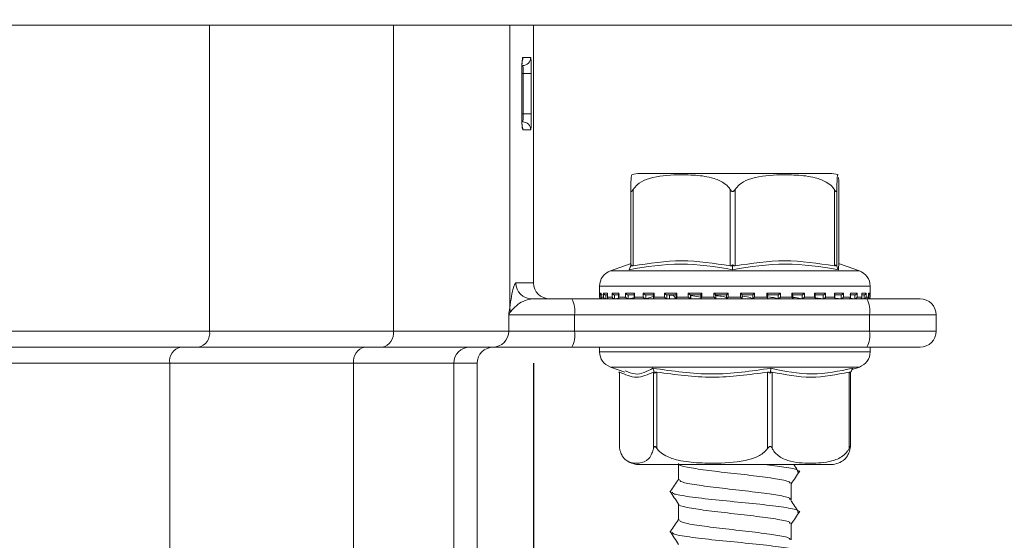
# Model space of a CAD drawing. Units: millimetres. Extents: x 131 to 1390, y 140 to 935.
# Drawn here: x 831 to 892, y 801 to 833 of the extents above; entities that cross this region are included whole.
import ezdxf

# ---------------------------------------------------------------- set-up
doc = ezdxf.new("R2010")
doc.units = ezdxf.units.MM
doc.header["$LTSCALE"] = 5
doc.linetypes.add('SLD-Durchgehend', pattern=[0])
doc.layers.add('MAßLINIE_MAßZEICHNUNGEN', color=7, linetype='SLD-Durchgehend')
doc.styles.add('SLDTEXTSTYLE0', font='Opinion Pro')
doc.dimstyles.new('SLDDIMSTYLE0', dxfattribs={"dimtxt": 26.458333, "dimasz": 17.5, "dimexe": 0, "dimexo": 0.0625, "dimgap": 6.614583, "dimtad": 0, "dimdec": 0, "dimrnd": 1e-09, "dimzin": 12, "dimdsep": 46, "dimtxsty": 'SLDTEXTSTYLE0', "dimsah": 1, "dimcen": 0.09, "dimadec": 0, "dimazin": 3, "dimtfac": 1, "dimtdec": 0, "dimtofl": 0, "dimtmove": 0, "dimatfit": 3, "dimfxl": 0, "dimfrac": 2, "dimtolj": 1, "dimtzin": 12, "dimarcsym": 0})
doc.dimstyles.new('SLDDIMSTYLE1', dxfattribs={"dimtxt": 26.458333, "dimasz": 17.5, "dimexe": 0, "dimexo": 0.0625, "dimgap": 6.614583, "dimtad": 0, "dimdec": 0, "dimrnd": 1e-09, "dimzin": 12, "dimdsep": 46, "dimtxsty": 'SLDTEXTSTYLE0', "dimsah": 1, "dimcen": 0.09, "dimadec": 0, "dimazin": 3, "dimtfac": 1, "dimtdec": 0, "dimtmove": 0, "dimatfit": 0, "dimfxl": 0, "dimfrac": 2, "dimtolj": 1, "dimtzin": 12, "dimarcsym": 0})

# ---------------------------------------------------------------- blocks, each defined once
blk = doc.blocks.new('_D_1')
at = {"layer": 'MAßLINIE_MAßZEICHNUNGEN', "color": 7}
for p, q in [((971.469, 833.102), (971.469, 863.102)), ((927.965, 833.102), (976.469, 833.102)), ((841.063, 772.602), (976.469, 772.602)), ((971.469, 772.602), (971.469, 742.602))]:
    blk.add_line(p, q, dxfattribs=at)
for points in [[(971.469, 833.102), (978.969, 850.602), (963.969, 850.602)], [(971.469, 772.602), (963.969, 755.102), (978.969, 755.102)]]:
    blk.add_solid(points, dxfattribs=at)
at = {"layer": 'MAßLINIE_MAßZEICHNUNGEN', "color": 7, "insert": (956.133, 782.777), "char_height": 26.4583, "attachment_point": 1, "rotation": 90, "style": 'SLDTEXTSTYLE0'}
blk.add_mtext('60', dxfattribs=at)
blk = doc.blocks.new('_D_2')
at = {"layer": 'MAßLINIE_MAßZEICHNUNGEN', "color": 7}
for p, q in [((598.967, 812.102), (598.967, 657.902)), ((862.964, 812.102), (862.964, 657.902)), ((598.967, 662.902), (707.32, 662.902)), ((862.964, 662.902), (768.076, 662.902))]:
    blk.add_line(p, q, dxfattribs=at)
for points in [[(598.967, 662.902), (616.467, 655.402), (616.467, 670.402)], [(862.964, 662.902), (845.464, 670.402), (845.464, 655.402)]]:
    blk.add_solid(points, dxfattribs=at)
at = {"layer": 'MAßLINIE_MAßZEICHNUNGEN', "color": 7, "insert": (707.32, 678.238), "char_height": 26.4583, "attachment_point": 1, "style": 'SLDTEXTSTYLE0'}
blk.add_mtext('264', dxfattribs=at)

msp = doc.modelspace()

# ---------------------------------------------------------------- linework, layer by layer
at = {"color": 7, "linetype": 'SLD-Durchgehend', "lineweight": 18}
for p, q in [((538.965, 833.102), (922.965, 833.102)), ((842.845, 833.102), (842.845, 814.102)), ((854.264, 833.102), (854.264, 814.102)), ((861.487, 833.102), (861.487, 815.546)), ((862.964, 817.102), (862.964, 833.102)), ((862.303, 831.102), (862.79, 831.102)), ((862.229, 827.602), (862.229, 830.102)), ((862.231, 830.102), (862.229, 830.102)), ((862.231, 827.602), (862.231, 830.102)), ((862.325, 830.102), (862.231, 830.102)), ((862.824, 830.102), (862.325, 830.102)), ((862.325, 827.602), (862.325, 830.102)), ((862.824, 830.102), (862.824, 827.602)), ((862.231, 827.602), (862.229, 827.602)), ((862.232, 827.602), (862.325, 827.602)), ((862.824, 827.602), (862.325, 827.602)), ((862.79, 826.602), (862.303, 826.602)), ((881.356, 823.902), (869.576, 823.902)), ((869, 818.156), (869, 822.9)), ((869.145, 822.9), (869.145, 818.156)), ((875.178, 818.156), (875.178, 822.9)), ((875.478, 822.9), (875.478, 818.156)), ((881.643, 818.156), (881.643, 822.9)), ((881.798, 822.9), (881.798, 818.156)), ((881.931, 818.156), (881.931, 822.9)), ((868.972, 818.27), (867.735, 817.837)), ((869, 818.342), (868.957, 818.253)), ((868.997, 818.126), (869.038, 818.209)), ((875.326, 818.126), (875.327, 818.209)), ((881.795, 818.126), (881.755, 818.209)), ((883.196, 817.837), (881.959, 818.27)), ((867.735, 817.837), (883.194, 817.837)), ((861.86, 817.102), (862.964, 817.102)), ((867.065, 816.893), (867.065, 816.212)), ((883.865, 816.893), (867.067, 816.893)), ((883.865, 816.212), (883.865, 816.893)), ((867.073, 816.452), (867.156, 816.452)), ((867.073, 816.212), (867.073, 816.452)), ((867.155, 816.438), (867.155, 816.198)), ((867.156, 816.452), (867.156, 816.212)), ((867.241, 816.352), (867.177, 816.352)), ((867.302, 816.452), (867.555, 816.452)), ((867.302, 816.212), (867.302, 816.452)), ((867.549, 816.352), (867.423, 816.352)), ((867.449, 816.352), (867.449, 816.114)), ((867.549, 816.419), (867.549, 816.179)), ((867.555, 816.452), (867.555, 816.212)), ((867.845, 816.452), (868.258, 816.452)), ((867.845, 816.212), (867.845, 816.452)), ((868.293, 816.352), (867.978, 816.352)), ((868.001, 816.352), (868.001, 816.114)), ((868.244, 816.402), (868.244, 816.162)), ((868.258, 816.452), (868.258, 816.212)), ((868.681, 816.452), (869.238, 816.452)), ((868.681, 816.212), (868.681, 816.452)), ((869.246, 816.352), (868.821, 816.352)), ((868.841, 816.352), (868.841, 816.114)), ((869.212, 816.386), (869.212, 816.146)), ((869.238, 816.452), (869.238, 816.212)), ((869.778, 816.452), (870.458, 816.452)), ((869.778, 816.212), (869.778, 816.452)), ((870.437, 816.352), (869.919, 816.352)), ((869.935, 816.352), (869.935, 816.114)), ((869.935, 816.114), (870.402, 816.245)), ((870.344, 816.339), (870.113, 816.352)), ((870.417, 816.373), (870.417, 816.133)), ((870.458, 816.452), (870.458, 816.212)), ((871.093, 816.452), (871.869, 816.452)), ((871.093, 816.212), (871.093, 816.452)), ((871.822, 816.352), (871.231, 816.352)), ((871.241, 816.352), (871.241, 816.114)), ((871.416, 816.114), (871.416, 816.352)), ((871.416, 816.114), (871.416, 816.352)), ((871.812, 816.363), (871.812, 816.122)), ((871.869, 816.452), (871.869, 816.212)), ((872.576, 816.452), (873.42, 816.452)), ((872.576, 816.212), (872.576, 816.452)), ((873.347, 816.352), (872.704, 816.352)), ((872.71, 816.352), (872.71, 816.114)), ((872.722, 816.143), (872.722, 816.352)), ((873.344, 816.219), (872.722, 816.307)), ((873.165, 816.352), (873.344, 816.347)), ((873.344, 816.356), (873.344, 816.116)), ((873.42, 816.452), (873.42, 816.212)), ((874.17, 816.452), (875.048, 816.452)), ((874.17, 816.212), (874.17, 816.452)), ((874.953, 816.352), (874.285, 816.352)), ((874.286, 816.113), (874.286, 816.352)), ((874.953, 816.353), (874.953, 816.113)), ((875.048, 816.452), (875.048, 816.212)), ((875.814, 816.452), (876.693, 816.452)), ((875.814, 816.212), (875.814, 816.452)), ((875.91, 816.113), (875.91, 816.353)), ((876.579, 816.352), (875.91, 816.352)), ((876.579, 816.112), (876.579, 816.352)), ((876.693, 816.452), (876.693, 816.212)), ((877.445, 816.452), (878.291, 816.452)), ((877.445, 816.212), (877.445, 816.452)), ((878.163, 816.352), (877.518, 816.352)), ((877.521, 816.116), (877.521, 816.356)), ((878.162, 816.112), (878.162, 816.352)), ((878.291, 816.452), (878.291, 816.212)), ((879, 816.452), (879.78, 816.452)), ((879, 816.212), (879, 816.452)), ((879.642, 816.352), (879.048, 816.352)), ((879.057, 816.122), (879.057, 816.362)), ((879.641, 816.112), (879.641, 816.352)), ((879.78, 816.452), (879.78, 816.212)), ((880.418, 816.452), (881.103, 816.452)), ((880.418, 816.212), (880.418, 816.452)), ((880.961, 816.352), (880.44, 816.352)), ((880.459, 816.132), (880.459, 816.373)), ((880.959, 816.112), (880.959, 816.352)), ((881.103, 816.452), (881.103, 816.212)), ((882.069, 816.352), (881.64, 816.352)), ((881.647, 816.452), (882.209, 816.452)), ((881.647, 816.212), (881.647, 816.452)), ((881.673, 816.146), (881.673, 816.385)), ((882.067, 816.112), (882.067, 816.352)), ((882.209, 816.452), (882.209, 816.212)), ((882.923, 816.352), (882.604, 816.352)), ((882.638, 816.452), (883.057, 816.452)), ((882.638, 816.212), (882.638, 816.452)), ((882.652, 816.161), (882.652, 816.402)), ((882.92, 816.112), (882.92, 816.352)), ((883.057, 816.452), (883.057, 816.212)), ((883.353, 816.452), (883.613, 816.452)), ((883.353, 816.212), (883.353, 816.452)), ((883.359, 816.179), (883.359, 816.418)), ((883.491, 816.352), (883.382, 816.352)), ((883.488, 816.112), (883.488, 816.352)), ((883.613, 816.452), (883.613, 816.212)), ((883.765, 816.452), (883.855, 816.452)), ((883.765, 816.212), (883.765, 816.452)), ((883.766, 816.198), (883.766, 816.437)), ((883.855, 816.452), (883.855, 816.212)), ((862.856, 816.102), (865.337, 816.102)), ((865.337, 816.102), (883.66, 816.102)), ((867.065, 816.212), (867.073, 816.212)), ((867.156, 816.212), (867.302, 816.212)), ((867.165, 816.112), (867.178, 816.112)), ((867.191, 816.113), (867.184, 816.112)), ((867.204, 816.114), (867.187, 816.113)), ((867.242, 816.112), (867.423, 816.112)), ((867.449, 816.114), (867.432, 816.113)), ((867.555, 816.212), (867.845, 816.212)), ((867.614, 816.112), (867.982, 816.112)), ((868.001, 816.114), (867.987, 816.113)), ((868.001, 816.114), (868.252, 816.147)), ((868.258, 816.212), (868.681, 816.212)), ((868.298, 816.112), (868.822, 816.112)), ((868.597, 816.192), (868.717, 816.208)), ((868.841, 816.114), (868.828, 816.113)), ((868.841, 816.114), (869.284, 816.192)), ((869.238, 816.212), (869.778, 816.212)), ((869.242, 816.112), (869.934, 816.112)), ((869.935, 816.114), (869.925, 816.113)), ((870.446, 816.112), (871.232, 816.112)), ((870.458, 816.212), (871.093, 816.212)), ((871.241, 816.114), (871.235, 816.113)), ((871.817, 816.112), (872.714, 816.112)), ((871.869, 816.212), (872.576, 816.212)), ((872.71, 816.114), (872.681, 816.143)), ((872.71, 816.114), (872.707, 816.113)), ((873.358, 816.112), (874.287, 816.112)), ((873.42, 816.212), (874.17, 816.212)), ((874.285, 816.113), (874.286, 816.113)), ((874.948, 816.112), (875.705, 816.112)), ((875.048, 816.212), (875.814, 816.212)), ((876.578, 816.113), (876.579, 816.112)), ((876.591, 816.112), (877.522, 816.112)), ((876.693, 816.212), (877.445, 816.212)), ((878.158, 816.112), (879.055, 816.112)), ((878.16, 816.113), (878.162, 816.112)), ((878.291, 816.212), (879, 816.212)), ((879.638, 816.113), (879.641, 816.112)), ((879.652, 816.112), (880.444, 816.112)), ((879.78, 816.212), (880.418, 816.212)), ((880.497, 816.172), (880.955, 816.113)), ((880.955, 816.113), (880.959, 816.112)), ((880.958, 816.112), (881.653, 816.112)), ((881.103, 816.212), (881.647, 816.212)), ((881.691, 816.154), (882.062, 816.113)), ((882.062, 816.113), (882.067, 816.112)), ((882.076, 816.112), (882.607, 816.112)), ((882.209, 816.212), (882.638, 816.212)), ((882.59, 816.145), (882.915, 816.113)), ((882.915, 816.113), (882.92, 816.112)), ((882.921, 816.112), (883.292, 816.112)), ((883.057, 816.212), (883.353, 816.212)), ((883.269, 816.133), (883.482, 816.113)), ((883.482, 816.113), (883.488, 816.112)), ((883.492, 816.112), (883.681, 816.112)), ((883.613, 816.212), (883.765, 816.212)), ((883.66, 816.102), (886.965, 816.102)), ((883.74, 816.113), (883.747, 816.112)), ((883.747, 816.112), (883.747, 816.143)), ((883.749, 816.112), (883.765, 816.112)), ((883.855, 816.212), (883.865, 816.212)), ((861.421, 814.102), (861.421, 815.102)), ((865.511, 815.102), (861.421, 815.102)), ((865.511, 815.102), (865.511, 814.102)), ((883.834, 815.102), (865.511, 815.102)), ((883.834, 814.102), (883.834, 815.102)), ((887.965, 815.102), (883.834, 815.102)), ((887.965, 815.102), (887.965, 814.102)), ((828.734, 814.102), (842.845, 814.102)), ((842.845, 814.102), (854.264, 814.102)), ((854.264, 814.102), (861.421, 814.102)), ((861.421, 814.102), (865.511, 814.102)), ((865.511, 814.102), (883.834, 814.102)), ((883.834, 814.102), (887.965, 814.102)), ((842.138, 813.102), (827.734, 813.102)), ((853.557, 813.102), (842.138, 813.102)), ((860.429, 813.102), (853.557, 813.102)), ((865.337, 813.102), (860.429, 813.102)), ((883.66, 813.102), (865.337, 813.102)), ((867.065, 813.102), (867.065, 812.812)), ((867.065, 812.812), (883.865, 812.812)), ((886.965, 813.102), (883.66, 813.102)), ((883.865, 812.812), (883.865, 813.102)), ((840.371, 812.102), (818.741, 812.102)), ((840.371, 796.102), (840.371, 812.102)), ((851.789, 812.102), (840.371, 812.102)), ((851.789, 796.102), (851.789, 812.102)), ((858.007, 812.102), (851.789, 812.102)), ((858.007, 796.102), (858.007, 812.102)), ((859.464, 812.102), (858.007, 812.102)), ((859.464, 796.102), (859.464, 812.102)), ((867.735, 811.868), (868.63, 811.555)), ((881.152, 811.868), (867.735, 811.868)), ((868.254, 811.578), (868.292, 811.509)), ((868.292, 811.536), (868.292, 806.905)), ((868.306, 811.549), (868.306, 806.804)), ((870.408, 806.804), (870.408, 811.549)), ((870.46, 811.578), (870.491, 811.496)), ((870.629, 811.549), (870.629, 806.804)), ((877.502, 806.804), (877.502, 811.549)), ((877.671, 811.578), (877.657, 811.496)), ((877.788, 811.549), (877.788, 806.804)), ((883.196, 811.868), (881.152, 811.868)), ((882.559, 806.804), (882.559, 811.549)), ((882.677, 811.578), (882.631, 811.496)), ((882.639, 806.905), (882.639, 811.509)), ((882.75, 811.712), (883.196, 811.868)), ((871.959, 805.866), (871.975, 805.842)), ((869.575, 805.802), (881.356, 805.802)), ((871.965, 805.802), (871.965, 804.871)), ((878.965, 803.62), (878.965, 804.62)), ((871.965, 803.356), (871.965, 802.371)), ((878.965, 801.12), (878.965, 802.12))]:
    msp.add_line(p, q, dxfattribs=at)
at = {"color": 7, "linetype": 'SLD-Durchgehend', "lineweight": 18, "flags": 128}
for points in [[(862.303, 831.102), (862.293, 831.005), (862.269, 830.922)], [(862.266, 826.789), (862.293, 826.7), (862.303, 826.602)]]:
    msp.add_lwpolyline(points, dxfattribs=at)
at = {"color": 7, "linetype": 'SLD-Durchgehend', "lineweight": 18}
for centre, radius, start, end in [((862.29, 831.102), 0.5, 270.01815, 0.02015), ((862.29, 826.603), 0.5, 359.97987, 89.9818), ((869.575, 822.402), 1.5, 90, 110.01836), ((881.356, 822.402), 1.5, 69.90307, 90), ((868.065, 816.893), 1, 109.29005, 180), ((882.865, 816.893), 1, 0, 70.70995), ((862.858, 817.1), 0.998, 179.87922, 269.8779), ((863.964, 817.102), 1, 180, 270), ((863.941, 815.345), 1.589, 351.22077, 28.48086), ((867.165, 816.212), 0.1, 180, 270), ((882.264, 815.345), 1.589, 351.22077, 28.48086), ((883.765, 816.212), 0.1, 270, 0), ((886.965, 815.102), 1, 0, 90), ((862.18, 815.603), 0.695, 184.68562, 203.6473), ((841.962, 813.977), 0.893, 281.42159, 8.04979), ((853.38, 813.977), 0.893, 281.42159, 8.04979), ((860.425, 814.098), 0.996, 270.24057, 0.23944), ((863.941, 813.86), 1.589, 331.51927, 8.77914), ((882.264, 813.86), 1.589, 331.51927, 8.77914), ((886.965, 814.102), 1, 270, 0), ((841.254, 812.227), 0.893, 101.42209, 188.04872), ((852.673, 812.227), 0.893, 101.42252, 188.04886), ((859.005, 812.105), 0.997, 90.16427, 180.16183), ((860.464, 812.102), 1, 90, 180), ((868.065, 812.812), 1, 180, 250.70995), ((882.865, 812.812), 1, 289.29005, 0), ((869.575, 807.302), 1.5, 236.78247, 270), ((881.356, 807.302), 1.5, 270, 303.21791)]:
    msp.add_arc(centre, radius, start, end, dxfattribs=at)
for points, knots in [([(862.229, 830.102), (862.23, 830.234), (862.233, 830.496), (862.25, 830.827), (862.274, 831.057), (862.293, 831.087), (862.303, 831.102)], [0, 0, 0, 0, 0.249977, 0.499745, 0.749424, 1, 1, 1, 1]), ([(862.231, 830.102), (862.231, 830.132), (862.23, 830.276), (862.237, 830.53), (862.25, 830.782), (862.262, 830.904), (862.27, 830.947), (862.269, 830.942), (862.269, 830.941)], [0, 0, 0, 0, 0.075283, 0.366457, 0.656838, 0.859405, 0.971533, 1, 1, 1, 1]), ([(862.79, 831.102), (862.794, 831.087), (862.804, 831.057), (862.815, 830.827), (862.823, 830.496), (862.824, 830.234), (862.824, 830.102)], [0, 0, 0, 0, 0.250008, 0.499793, 0.749456, 1, 1, 1, 1]), ([(862.325, 830.102), (862.324, 830.139), (862.324, 830.232), (862.32, 830.373), (862.313, 830.5), (862.302, 830.586), (862.294, 830.597), (862.29, 830.602)], [0, 0, 0, 0, 0.140701, 0.355218, 0.569971, 0.784933, 1, 1, 1, 1]), ([(862.303, 826.602), (862.295, 826.613), (862.278, 826.636), (862.256, 826.809), (862.239, 827.063), (862.23, 827.344), (862.229, 827.53), (862.229, 827.602)], [0, 0, 0, 0, 0.215596, 0.431115, 0.646272, 0.860762, 1, 1, 1, 1]), ([(862.265, 826.777), (862.267, 826.771), (862.271, 826.757), (862.269, 826.762), (862.263, 826.801), (862.252, 826.902), (862.24, 827.097), (862.231, 827.349), (862.232, 827.529), (862.232, 827.602)], [0, 0, 0, 0, 0.051491, 0.118822, 0.215975, 0.36668, 0.578229, 0.829644, 1, 1, 1, 1]), ([(862.29, 827.102), (862.293, 827.105), (862.299, 827.111), (862.309, 827.171), (862.318, 827.284), (862.324, 827.434), (862.324, 827.546), (862.325, 827.602)], [0, 0, 0, 0, 0.1417855, 0.3566242, 0.5712219, 0.7856472, 1, 1, 1, 1]), ([(862.824, 827.602), (862.824, 827.49), (862.823, 827.265), (862.818, 826.966), (862.809, 826.739), (862.799, 826.62), (862.792, 826.607), (862.79, 826.602)], [0, 0, 0, 0, 0.214345, 0.428773, 0.643383, 0.858226, 1, 1, 1, 1]), ([(869.064, 823.803), (869.052, 823.791), (869.033, 823.772), (869.012, 823.425), (869.003, 823.105), (869.001, 822.956), (869, 822.9)], [0, 0, 0, 0, 0.5472782, 0.8396435, 0.9406147, 1, 1, 1, 1]), ([(869.145, 822.9), (869.227, 823.004), (869.45, 823.284), (870.305, 823.707), (871.496, 823.821), (872.858, 823.814), (873.879, 823.701), (874.61, 823.431), (874.996, 823.152), (875.132, 822.963), (875.178, 822.9)], [0, 0, 0, 0, 0.056155, 0.151999, 0.423985, 0.610649, 0.79091, 0.901465, 0.967197, 1, 1, 1, 1]), ([(875.478, 822.9), (875.562, 823.004), (875.789, 823.284), (876.663, 823.707), (877.881, 823.821), (879.272, 823.814), (880.316, 823.701), (881.062, 823.431), (881.458, 823.152), (881.597, 822.963), (881.643, 822.9)], [0, 0, 0, 0, 0.056154, 0.151998, 0.423985, 0.610649, 0.790909, 0.901465, 0.967198, 1, 1, 1, 1]), ([(881.798, 822.9), (881.799, 822.953), (881.802, 823.147), (881.812, 823.473), (881.833, 823.767), (881.853, 823.865), (881.866, 823.807), (881.867, 823.803)], [0, 0, 0, 0, 0.0525763, 0.1948617, 0.4659562, 0.9686854, 1, 1, 1, 1]), ([(881.904, 823.643), (881.91, 823.551), (881.919, 823.428), (881.928, 823.105), (881.93, 822.956), (881.931, 822.9)], [0, 0, 0, 0, 0.645794, 0.868826, 1, 1, 1, 1]), ([(869, 822.9), (869.001, 822.87), (869.002, 822.829), (869.015, 822.789), (869.027, 822.774), (869.041, 822.772), (869.059, 822.78), (869.094, 822.818), (869.123, 822.865), (869.145, 822.9)], [0, 0, 0, 0, 0.271761, 0.363691, 0.456496, 0.52048, 0.584381, 0.688658, 1, 1, 1, 1]), ([(875.178, 822.9), (875.198, 822.87), (875.225, 822.829), (875.273, 822.789), (875.304, 822.774), (875.336, 822.772), (875.367, 822.78), (875.422, 822.818), (875.454, 822.865), (875.478, 822.9)], [0, 0, 0, 0, 0.271745, 0.363686, 0.456481, 0.520462, 0.584389, 0.688647, 1, 1, 1, 1]), ([(881.643, 822.9), (881.662, 822.87), (881.689, 822.829), (881.723, 822.789), (881.743, 822.774), (881.76, 822.772), (881.774, 822.78), (881.793, 822.818), (881.796, 822.865), (881.798, 822.9)], [0, 0, 0, 0, 0.271745, 0.363682, 0.456489, 0.520485, 0.584373, 0.688658, 1, 1, 1, 1]), ([(875.324, 817.914), (874.254, 818.092), (872.115, 818.447), (869.966, 818.092), (868.892, 817.914)], [0, 0, 0, 0, 0.5, 1, 1, 1, 1]), ([(868.892, 817.914), (868.91, 817.949), (868.945, 818.02), (868.979, 818.091), (868.997, 818.126)], [0, 0, 0, 0, 0.500098, 1, 1, 1, 1]), ([(869.038, 818.209), (869.03, 818.196), (869.016, 818.172), (869.002, 818.152), (869.001, 818.154), (869, 818.156)], [0, 0, 0, 0, 0.389032, 0.696299, 1, 1, 1, 1]), ([(869.145, 818.156), (869.131, 818.154), (869.102, 818.152), (869.064, 818.172), (869.047, 818.196), (869.038, 818.209)], [0, 0, 0, 0, 0.305214, 0.609293, 1, 1, 1, 1]), ([(869.145, 818.156), (870.151, 818.31), (872.161, 818.62), (874.172, 818.31), (875.178, 818.156)], [0, 0, 0, 0, 0.500012, 1, 1, 1, 1]), ([(875.327, 818.209), (875.309, 818.196), (875.277, 818.172), (875.224, 818.152), (875.193, 818.154), (875.178, 818.156)], [0, 0, 0, 0, 0.3890087, 0.6962954, 1, 1, 1, 1]), ([(881.897, 817.914), (880.799, 818.092), (878.604, 818.447), (876.417, 818.092), (875.324, 817.914)], [0, 0, 0, 0, 0.5000004, 1, 1, 1, 1]), ([(875.324, 817.914), (875.324, 817.949), (875.325, 818.02), (875.326, 818.091), (875.326, 818.126)], [0, 0, 0, 0, 0.500095, 1, 1, 1, 1]), ([(875.478, 818.156), (875.462, 818.154), (875.43, 818.152), (875.377, 818.172), (875.345, 818.196), (875.327, 818.209)], [0, 0, 0, 0, 0.305192, 0.609287, 1, 1, 1, 1]), ([(875.478, 818.156), (876.505, 818.31), (878.56, 818.62), (880.615, 818.31), (881.643, 818.156)], [0, 0, 0, 0, 0.5000111, 1, 1, 1, 1]), ([(881.755, 818.209), (881.745, 818.196), (881.727, 818.172), (881.688, 818.152), (881.658, 818.154), (881.643, 818.156)], [0, 0, 0, 0, 0.389052, 0.696316, 1, 1, 1, 1]), ([(881.798, 818.156), (881.797, 818.154), (881.794, 818.152), (881.778, 818.172), (881.763, 818.196), (881.755, 818.209)], [0, 0, 0, 0, 0.305224, 0.609309, 1, 1, 1, 1]), ([(881.897, 817.914), (881.88, 817.949), (881.846, 818.02), (881.812, 818.091), (881.795, 818.126)], [0, 0, 0, 0, 0.500128, 1, 1, 1, 1]), ([(881.961, 818.256), (881.96, 818.26), (881.933, 818.386), (881.914, 818.146), (881.897, 817.914)], [0, 0, 0, 0, 0.037636, 1, 1, 1, 1]), ([(861.487, 815.546), (861.561, 816.04), (861.681, 816.845), (861.811, 817.031), (861.86, 817.102)], [0, 0, 0, 0, 0.613664, 1, 1, 1, 1]), ([(867.155, 816.355), (867.153, 816.356), (867.143, 816.357), (867.124, 816.367), (867.097, 816.387), (867.079, 816.417), (867.073, 816.441), (867.073, 816.452), (867.073, 816.452)], [0, 0, 0, 0, 0.0213267, 0.1796237, 0.4028563, 0.7116093, 0.9880029, 1, 1, 1, 1]), ([(867.156, 816.438), (867.155, 816.442), (867.155, 816.447), (867.156, 816.452), (867.156, 816.452)], [0, 0, 0, 0, 0.901541, 1, 1, 1, 1]), ([(867.302, 816.452), (867.302, 816.452), (867.305, 816.441), (867.315, 816.417), (867.339, 816.387), (867.369, 816.366), (867.397, 816.355), (867.415, 816.353), (867.423, 816.352)], [0, 0, 0, 0, 0.010543, 0.253483, 0.524841, 0.721057, 0.860199, 1, 1, 1, 1]), ([(867.555, 816.452), (867.555, 816.452), (867.551, 816.441), (867.55, 816.43), (867.549, 816.419)], [0, 0, 0, 0, 0.0421087, 1, 1, 1, 1]), ([(867.845, 816.452), (867.845, 816.452), (867.85, 816.441), (867.864, 816.417), (867.892, 816.387), (867.925, 816.366), (867.953, 816.355), (867.97, 816.353), (867.978, 816.352)], [0, 0, 0, 0, 0.010547, 0.253471, 0.524853, 0.721063, 0.860172, 1, 1, 1, 1]), ([(868.258, 816.452), (868.258, 816.452), (868.252, 816.441), (868.244, 816.423), (868.245, 816.408), (868.246, 816.402)], [0, 0, 0, 0, 0.027412, 0.658219, 1, 1, 1, 1]), ([(868.681, 816.452), (868.681, 816.452), (868.688, 816.441), (868.705, 816.417), (868.737, 816.387), (868.77, 816.366), (868.798, 816.355), (868.814, 816.353), (868.821, 816.352)], [0, 0, 0, 0, 0.010545, 0.25348, 0.52484, 0.721018, 0.860155, 1, 1, 1, 1]), ([(869.238, 816.452), (869.238, 816.452), (869.23, 816.441), (869.217, 816.417), (869.214, 816.396), (869.212, 816.386)], [0, 0, 0, 0, 0.0202432, 0.487853, 1, 1, 1, 1]), ([(869.778, 816.452), (869.778, 816.452), (869.786, 816.441), (869.807, 816.417), (869.841, 816.387), (869.873, 816.366), (869.9, 816.355), (869.913, 816.353), (869.919, 816.352)], [0, 0, 0, 0, 0.0105499, 0.2535033, 0.5248329, 0.7210489, 0.8602206, 1, 1, 1, 1]), ([(870.458, 816.452), (870.457, 816.452), (870.448, 816.441), (870.432, 816.417), (870.418, 816.39), (870.418, 816.377), (870.418, 816.373)], [0, 0, 0, 0, 0.016425, 0.395538, 0.819073, 1, 1, 1, 1]), ([(871.093, 816.452), (871.093, 816.452), (871.103, 816.441), (871.125, 816.417), (871.16, 816.387), (871.191, 816.366), (871.215, 816.355), (871.225, 816.353), (871.231, 816.352)], [0, 0, 0, 0, 0.0105889, 0.2534681, 0.5248541, 0.7210379, 0.8601623, 1, 1, 1, 1]), ([(871.416, 816.331), (871.458, 816.333), (871.539, 816.339), (871.61, 816.339), (871.644, 816.339)], [0, 0, 0, 0, 0.514211, 1, 1, 1, 1]), ([(871.601, 816.333), (871.55, 816.333), (871.491, 816.332), (871.425, 816.328), (871.416, 816.327)], [0, 0, 0, 0, 0.871898, 1, 1, 1, 1]), ([(871.636, 816.352), (871.658, 816.318), (871.714, 816.235), (871.769, 816.151), (871.802, 816.102)], [0, 0, 0, 0, 0.4106212, 1, 1, 1, 1]), ([(871.869, 816.452), (871.869, 816.452), (871.859, 816.441), (871.839, 816.417), (871.82, 816.387), (871.812, 816.369), (871.813, 816.364), (871.813, 816.363)], [0, 0, 0, 0, 0.013969, 0.334592, 0.69272, 0.951706, 1, 1, 1, 1]), ([(872.576, 816.452), (872.576, 816.452), (872.587, 816.441), (872.611, 816.417), (872.645, 816.387), (872.674, 816.366), (872.693, 816.355), (872.701, 816.353), (872.704, 816.352)], [0, 0, 0, 0, 0.010589, 0.253488, 0.524856, 0.721067, 0.860182, 1, 1, 1, 1]), ([(873.42, 816.452), (873.419, 816.452), (873.408, 816.441), (873.386, 816.417), (873.361, 816.387), (873.348, 816.367), (873.343, 816.357), (873.344, 816.356), (873.344, 816.356)], [0, 0, 0, 0, 0.01218, 0.292328, 0.605334, 0.831628, 0.992102, 1, 1, 1, 1]), ([(874.17, 816.452), (874.171, 816.452), (874.182, 816.441), (874.206, 816.417), (874.239, 816.387), (874.263, 816.366), (874.278, 816.355), (874.283, 816.353), (874.285, 816.352)], [0, 0, 0, 0, 0.010561, 0.253488, 0.52487, 0.721047, 0.860189, 1, 1, 1, 1]), ([(874.246, 816.304), (874.376, 816.292), (874.725, 816.261), (874.945, 816.197), (874.945, 816.151), (874.945, 816.137)], [0, 0, 0, 0, 0.290456, 0.776448, 1, 1, 1, 1]), ([(875.048, 816.452), (875.048, 816.452), (875.036, 816.441), (875.013, 816.417), (874.984, 816.387), (874.964, 816.366), (874.954, 816.355), (874.954, 816.353), (874.953, 816.352)], [0, 0, 0, 0, 0.0105123, 0.2534408, 0.5248404, 0.7210482, 0.860198, 1, 1, 1, 1]), ([(875.814, 816.452), (875.815, 816.452), (875.826, 816.441), (875.85, 816.417), (875.879, 816.387), (875.899, 816.366), (875.909, 816.355), (875.91, 816.353), (875.91, 816.352)], [0, 0, 0, 0, 0.01051, 0.253438, 0.524837, 0.721041, 0.860197, 1, 1, 1, 1]), ([(875.91, 816.267), (875.913, 816.267), (876.168, 816.246), (876.42, 816.188), (876.532, 816.135), (876.578, 816.113)], [0, 0, 0, 0, 0.005902, 0.585748, 1, 1, 1, 1]), ([(876.693, 816.452), (876.693, 816.452), (876.681, 816.441), (876.657, 816.417), (876.625, 816.387), (876.6, 816.366), (876.585, 816.355), (876.581, 816.353), (876.579, 816.352)], [0, 0, 0, 0, 0.0105547, 0.2535075, 0.5248479, 0.7210646, 0.8601904, 1, 1, 1, 1]), ([(877.445, 816.452), (877.445, 816.452), (877.457, 816.441), (877.478, 816.417), (877.504, 816.387), (877.517, 816.367), (877.522, 816.357), (877.521, 816.356), (877.521, 816.356)], [0, 0, 0, 0, 0.012109, 0.29092, 0.602331, 0.827523, 0.987216, 1, 1, 1, 1]), ([(878.291, 816.452), (878.29, 816.452), (878.279, 816.441), (878.256, 816.417), (878.221, 816.387), (878.193, 816.366), (878.173, 816.355), (878.166, 816.353), (878.163, 816.352)], [0, 0, 0, 0, 0.010525, 0.253433, 0.524826, 0.721056, 0.860183, 1, 1, 1, 1]), ([(879, 816.452), (879, 816.452), (879.01, 816.441), (879.03, 816.417), (879.049, 816.387), (879.058, 816.368), (879.057, 816.363), (879.057, 816.362)], [0, 0, 0, 0, 0.013799, 0.33255, 0.688551, 0.94601, 1, 1, 1, 1]), ([(879.78, 816.452), (879.779, 816.452), (879.769, 816.441), (879.747, 816.417), (879.712, 816.387), (879.681, 816.366), (879.658, 816.355), (879.647, 816.353), (879.642, 816.352)], [0, 0, 0, 0, 0.01052, 0.253442, 0.524844, 0.721045, 0.860186, 1, 1, 1, 1]), ([(880.418, 816.452), (880.419, 816.452), (880.428, 816.441), (880.444, 816.417), (880.458, 816.389), (880.458, 816.377), (880.458, 816.373)], [0, 0, 0, 0, 0.016334, 0.392474, 0.812704, 1, 1, 1, 1]), ([(881.103, 816.452), (881.102, 816.452), (881.094, 816.441), (881.074, 816.417), (881.039, 816.387), (881.007, 816.366), (880.981, 816.355), (880.968, 816.353), (880.961, 816.352)], [0, 0, 0, 0, 0.010527, 0.253452, 0.524831, 0.721035, 0.860197, 1, 1, 1, 1]), ([(881.647, 816.452), (881.647, 816.452), (881.655, 816.441), (881.665, 816.418), (881.679, 816.394), (881.673, 816.385), (881.673, 816.385)], [0, 0, 0, 0, 0.020132, 0.482746, 0.999556, 1, 1, 1, 1]), ([(882.209, 816.452), (882.209, 816.452), (882.202, 816.441), (882.185, 816.417), (882.153, 816.387), (882.12, 816.366), (882.092, 816.355), (882.077, 816.353), (882.069, 816.352)], [0, 0, 0, 0, 0.010558, 0.253466, 0.524803, 0.721002, 0.860159, 1, 1, 1, 1]), ([(882.638, 816.452), (882.638, 816.452), (882.644, 816.441), (882.652, 816.423), (882.651, 816.407), (882.65, 816.402)], [0, 0, 0, 0, 0.026972, 0.648764, 1, 1, 1, 1]), ([(883.057, 816.452), (883.057, 816.452), (883.052, 816.441), (883.038, 816.417), (883.009, 816.387), (882.977, 816.366), (882.948, 816.355), (882.931, 816.353), (882.923, 816.352)], [0, 0, 0, 0, 0.010555, 0.253474, 0.524796, 0.721063, 0.860146, 1, 1, 1, 1]), ([(883.353, 816.452), (883.353, 816.452), (883.357, 816.441), (883.361, 816.428), (883.359, 816.418), (883.359, 816.418)], [0, 0, 0, 0, 0.041124, 0.989063, 1, 1, 1, 1]), ([(883.613, 816.452), (883.612, 816.452), (883.61, 816.441), (883.6, 816.417), (883.575, 816.387), (883.545, 816.366), (883.517, 816.355), (883.499, 816.353), (883.491, 816.352)], [0, 0, 0, 0, 0.0105469, 0.2534864, 0.5248487, 0.7210635, 0.8602179, 1, 1, 1, 1]), ([(883.765, 816.452), (883.765, 816.452), (883.766, 816.447), (883.765, 816.442), (883.765, 816.437)], [0, 0, 0, 0, 0.093262, 1, 1, 1, 1]), ([(883.855, 816.452), (883.855, 816.452), (883.854, 816.441), (883.849, 816.417), (883.83, 816.387), (883.803, 816.366), (883.782, 816.356), (883.77, 816.355), (883.766, 816.355)], [0, 0, 0, 0, 0.0115637, 0.2778613, 0.5753521, 0.7904289, 0.9429864, 1, 1, 1, 1]), ([(862.856, 816.102), (862.667, 816.062), (862.122, 815.944), (861.772, 815.569), (861.544, 815.324)], [0, 0, 0, 0, 0.348297, 1, 1, 1, 1]), ([(867.187, 816.113), (867.178, 816.113), (867.161, 816.112), (867.134, 816.12), (867.107, 816.137), (867.082, 816.168), (867.073, 816.195), (867.073, 816.212), (867.073, 816.212)], [0, 0, 0, 0, 0.127385, 0.254415, 0.420919, 0.649573, 0.989934, 1, 1, 1, 1]), ([(867.156, 816.198), (867.156, 816.202), (867.155, 816.207), (867.156, 816.212), (867.156, 816.212)], [0, 0, 0, 0, 0.900964, 1, 1, 1, 1]), ([(867.244, 816.112), (867.235, 816.113), (867.218, 816.114), (867.193, 816.124), (867.171, 816.143), (867.158, 816.164), (867.157, 816.179), (867.157, 816.181)], [0, 0, 0, 0, 0.175492, 0.350318, 0.590991, 0.923836, 1, 1, 1, 1]), ([(867.432, 816.113), (867.424, 816.113), (867.408, 816.112), (867.38, 816.12), (867.35, 816.137), (867.319, 816.168), (867.306, 816.195), (867.302, 816.212), (867.302, 816.212)], [0, 0, 0, 0, 0.1273478, 0.2543598, 0.4209174, 0.6495714, 0.9899358, 1, 1, 1, 1]), ([(867.555, 816.212), (867.555, 816.212), (867.55, 816.199), (867.547, 816.174), (867.555, 816.143), (867.573, 816.124), (867.594, 816.114), (867.611, 816.113), (867.619, 816.112)], [0, 0, 0, 0, 0.010389, 0.288348, 0.544745, 0.73019, 0.864823, 1, 1, 1, 1]), ([(867.845, 816.212), (867.845, 816.212), (867.852, 816.195), (867.87, 816.168), (867.905, 816.137), (867.936, 816.12), (867.964, 816.112), (867.979, 816.113), (867.987, 816.113)], [0, 0, 0, 0, 0.010068, 0.350431, 0.579084, 0.7456, 0.87267, 1, 1, 1, 1]), ([(868.258, 816.212), (868.258, 816.212), (868.251, 816.199), (868.243, 816.174), (868.244, 816.143), (868.256, 816.124), (868.274, 816.114), (868.288, 816.113), (868.296, 816.112)], [0, 0, 0, 0, 0.010393, 0.288339, 0.544718, 0.730148, 0.864786, 1, 1, 1, 1]), ([(868.681, 816.212), (868.681, 816.212), (868.691, 816.195), (868.713, 816.168), (868.751, 816.137), (868.782, 816.12), (868.808, 816.112), (868.822, 816.113), (868.828, 816.113)], [0, 0, 0, 0, 0.010066, 0.350446, 0.579047, 0.745611, 0.872613, 1, 1, 1, 1]), ([(869.238, 816.212), (869.238, 816.212), (869.229, 816.199), (869.216, 816.174), (869.21, 816.143), (869.216, 816.124), (869.229, 816.114), (869.242, 816.113), (869.248, 816.112)], [0, 0, 0, 0, 0.010356, 0.288325, 0.544728, 0.730164, 0.864832, 1, 1, 1, 1]), ([(869.778, 816.212), (869.778, 816.212), (869.79, 816.195), (869.815, 816.168), (869.854, 816.137), (869.884, 816.12), (869.908, 816.112), (869.92, 816.113), (869.925, 816.113)], [0, 0, 0, 0, 0.010071, 0.350415, 0.579062, 0.745598, 0.872618, 1, 1, 1, 1]), ([(870.458, 816.212), (870.457, 816.212), (870.447, 816.199), (870.43, 816.174), (870.417, 816.143), (870.417, 816.124), (870.424, 816.114), (870.434, 816.113), (870.439, 816.112)], [0, 0, 0, 0, 0.010362, 0.28833, 0.544721, 0.730151, 0.864813, 1, 1, 1, 1]), ([(871.093, 816.212), (871.093, 816.212), (871.107, 816.195), (871.135, 816.168), (871.174, 816.137), (871.201, 816.12), (871.222, 816.112), (871.231, 816.113), (871.235, 816.113)], [0, 0, 0, 0, 0.010108, 0.350425, 0.579085, 0.745605, 0.872632, 1, 1, 1, 1]), ([(871.869, 816.212), (871.869, 816.212), (871.857, 816.199), (871.837, 816.174), (871.818, 816.143), (871.811, 816.124), (871.813, 816.114), (871.82, 816.113), (871.824, 816.112)], [0, 0, 0, 0, 0.01042, 0.288342, 0.54472, 0.730157, 0.864804, 1, 1, 1, 1]), ([(872.576, 816.212), (872.576, 816.212), (872.592, 816.195), (872.62, 816.168), (872.658, 816.137), (872.682, 816.12), (872.699, 816.112), (872.704, 816.113), (872.707, 816.113)], [0, 0, 0, 0, 0.010108, 0.350471, 0.579114, 0.745602, 0.872647, 1, 1, 1, 1]), ([(873.42, 816.212), (873.419, 816.212), (873.406, 816.199), (873.383, 816.174), (873.358, 816.143), (873.346, 816.124), (873.342, 816.114), (873.346, 816.113), (873.348, 816.112)], [0, 0, 0, 0, 0.0103975, 0.2883302, 0.5447421, 0.7301524, 0.8648008, 1, 1, 1, 1]), ([(874.17, 816.212), (874.171, 816.212), (874.187, 816.195), (874.216, 816.168), (874.25, 816.137), (874.27, 816.12), (874.282, 816.112), (874.284, 816.113), (874.286, 816.113)], [0, 0, 0, 0, 0.010082, 0.35044, 0.579071, 0.745606, 0.872632, 1, 1, 1, 1]), ([(875.048, 816.212), (875.048, 816.212), (875.035, 816.199), (875.01, 816.174), (874.98, 816.143), (874.962, 816.124), (874.953, 816.114), (874.954, 816.113), (874.954, 816.112)], [0, 0, 0, 0, 0.01035, 0.288326, 0.544731, 0.730152, 0.864805, 1, 1, 1, 1]), ([(875.814, 816.212), (875.815, 816.212), (875.831, 816.195), (875.859, 816.168), (875.888, 816.137), (875.904, 816.121), (875.91, 816.113), (875.91, 816.113), (875.909, 816.113)], [0, 0, 0, 0, 0.010796, 0.377096, 0.623133, 0.802301, 0.939014, 1, 1, 1, 1]), ([(876.693, 816.212), (876.693, 816.212), (876.679, 816.199), (876.654, 816.174), (876.621, 816.143), (876.598, 816.124), (876.584, 816.114), (876.581, 816.113), (876.579, 816.112)], [0, 0, 0, 0, 0.010392, 0.288365, 0.544752, 0.730163, 0.864797, 1, 1, 1, 1]), ([(877.445, 816.212), (877.445, 816.212), (877.461, 816.195), (877.487, 816.168), (877.511, 816.137), (877.521, 816.12), (877.522, 816.112), (877.518, 816.113), (877.516, 816.113)], [0, 0, 0, 0, 0.0100721, 0.3504394, 0.5790942, 0.7455952, 0.8726297, 1, 1, 1, 1]), ([(877.612, 816.213), (877.701, 816.202), (877.957, 816.171), (878.08, 816.136), (878.16, 816.113)], [0, 0, 0, 0, 0.348697, 1, 1, 1, 1]), ([(878.291, 816.212), (878.29, 816.212), (878.278, 816.199), (878.252, 816.174), (878.217, 816.143), (878.19, 816.124), (878.171, 816.114), (878.165, 816.113), (878.162, 816.112)], [0, 0, 0, 0, 0.010362, 0.288313, 0.544693, 0.730144, 0.864813, 1, 1, 1, 1]), ([(878.96, 816.208), (879.05, 816.199), (879.337, 816.169), (879.515, 816.136), (879.638, 816.113)], [0, 0, 0, 0, 0.314248, 1, 1, 1, 1]), ([(879, 816.212), (879, 816.212), (879.015, 816.195), (879.037, 816.168), (879.055, 816.137), (879.059, 816.12), (879.055, 816.112), (879.047, 816.113), (879.044, 816.113)], [0, 0, 0, 0, 0.01004, 0.350407, 0.579084, 0.745605, 0.872647, 1, 1, 1, 1]), ([(879.78, 816.212), (879.779, 816.212), (879.768, 816.199), (879.744, 816.174), (879.707, 816.143), (879.677, 816.124), (879.655, 816.114), (879.645, 816.113), (879.641, 816.112)], [0, 0, 0, 0, 0.010358, 0.288314, 0.544716, 0.730143, 0.864828, 1, 1, 1, 1]), ([(880.418, 816.212), (880.419, 816.212), (880.432, 816.195), (880.45, 816.168), (880.461, 816.137), (880.458, 816.12), (880.449, 816.112), (880.439, 816.113), (880.434, 816.113)], [0, 0, 0, 0, 0.010069, 0.350444, 0.579079, 0.745596, 0.87262, 1, 1, 1, 1]), ([(881.103, 816.212), (881.102, 816.212), (881.093, 816.199), (881.071, 816.174), (881.035, 816.143), (881.003, 816.124), (880.978, 816.114), (880.965, 816.113), (880.959, 816.112)], [0, 0, 0, 0, 0.0103644, 0.2883275, 0.5447284, 0.7301517, 0.8648129, 1, 1, 1, 1]), ([(881.647, 816.212), (881.647, 816.212), (881.658, 816.195), (881.672, 816.168), (881.675, 816.137), (881.666, 816.12), (881.652, 816.112), (881.64, 816.113), (881.633, 816.113)], [0, 0, 0, 0, 0.010091, 0.350437, 0.57909, 0.745623, 0.872659, 1, 1, 1, 1]), ([(882.209, 816.212), (882.209, 816.212), (882.201, 816.199), (882.182, 816.174), (882.148, 816.143), (882.116, 816.124), (882.088, 816.114), (882.074, 816.113), (882.067, 816.112)], [0, 0, 0, 0, 0.010396, 0.2883296, 0.5447264, 0.7301618, 0.8648084, 1, 1, 1, 1]), ([(882.638, 816.212), (882.638, 816.212), (882.646, 816.195), (882.655, 816.168), (882.65, 816.137), (882.636, 816.12), (882.618, 816.112), (882.603, 816.113), (882.595, 816.113)], [0, 0, 0, 0, 0.0100601, 0.3504254, 0.5790716, 0.7455923, 0.8726462, 1, 1, 1, 1]), ([(883.057, 816.212), (883.057, 816.212), (883.051, 816.199), (883.036, 816.174), (883.005, 816.143), (882.973, 816.124), (882.945, 816.114), (882.928, 816.113), (882.92, 816.112)], [0, 0, 0, 0, 0.0103926, 0.2883395, 0.5447561, 0.7302035, 0.8648362, 1, 1, 1, 1]), ([(883.353, 816.212), (883.353, 816.212), (883.359, 816.195), (883.362, 816.168), (883.349, 816.137), (883.33, 816.12), (883.308, 816.112), (883.292, 816.113), (883.284, 816.113)], [0, 0, 0, 0, 0.0100605, 0.3504334, 0.5790947, 0.7456188, 0.8726234, 1, 1, 1, 1]), ([(883.613, 816.212), (883.612, 816.212), (883.609, 816.199), (883.598, 816.174), (883.571, 816.143), (883.542, 816.124), (883.513, 816.114), (883.496, 816.113), (883.488, 816.112)], [0, 0, 0, 0, 0.010384, 0.288338, 0.544724, 0.730145, 0.864783, 1, 1, 1, 1]), ([(883.765, 816.212), (883.765, 816.212), (883.768, 816.195), (883.765, 816.168), (883.746, 816.137), (883.722, 816.12), (883.697, 816.112), (883.68, 816.113), (883.672, 816.113)], [0, 0, 0, 0, 0.010067, 0.350449, 0.579108, 0.745656, 0.87267, 1, 1, 1, 1]), ([(883.855, 816.212), (883.855, 816.212), (883.854, 816.199), (883.848, 816.174), (883.827, 816.143), (883.8, 816.124), (883.773, 816.114), (883.755, 816.113), (883.747, 816.112)], [0, 0, 0, 0, 0.010386, 0.288351, 0.544751, 0.730168, 0.864837, 1, 1, 1, 1]), ([(861.421, 815.102), (861.421, 815.105), (861.445, 815.254), (861.467, 815.401), (861.487, 815.546)], [0, 0, 0, 0, 0.015756, 1, 1, 1, 1]), ([(861.544, 815.324), (861.507, 815.266), (861.461, 815.194), (861.428, 815.119), (861.421, 815.104), (861.421, 815.102)], [0, 0, 0, 0, 0.7876471, 0.9823808, 1, 1, 1, 1]), ([(868.293, 811.536), (868.293, 811.541), (868.293, 811.553), (868.302, 811.551), (868.306, 811.549)], [0, 0, 0, 0, 0.442333, 1, 1, 1, 1]), ([(870.408, 811.549), (870.058, 811.394), (869.357, 811.084), (868.656, 811.394), (868.306, 811.549)], [0, 0, 0, 0, 0.500012, 1, 1, 1, 1]), ([(868.656, 811.628), (868.86, 811.541), (869.442, 811.294), (870.01, 811.595), (870.379, 811.791)], [0, 0, 0, 0, 0.35126, 1, 1, 1, 1]), ([(870.379, 811.791), (871.601, 811.613), (874.046, 811.258), (876.486, 811.613), (877.707, 811.791)], [0, 0, 0, 0, 0.499999, 1, 1, 1, 1]), ([(870.46, 811.578), (870.446, 811.614), (870.419, 811.685), (870.392, 811.755), (870.379, 811.791)], [0, 0, 0, 0, 0.499901, 1, 1, 1, 1]), ([(870.408, 811.549), (870.414, 811.55), (870.426, 811.553), (870.456, 811.533), (870.479, 811.509), (870.491, 811.496)], [0, 0, 0, 0, 0.3052, 0.609299, 1, 1, 1, 1]), ([(870.491, 811.496), (870.505, 811.509), (870.529, 811.533), (870.578, 811.553), (870.612, 811.55), (870.629, 811.549)], [0, 0, 0, 0, 0.389022, 0.696358, 1, 1, 1, 1]), ([(877.502, 811.549), (876.356, 811.394), (874.065, 811.084), (871.774, 811.394), (870.629, 811.549)], [0, 0, 0, 0, 0.5000119, 1, 1, 1, 1]), ([(877.502, 811.549), (877.519, 811.55), (877.554, 811.553), (877.609, 811.533), (877.64, 811.509), (877.657, 811.496)], [0, 0, 0, 0, 0.30524, 0.609286, 1, 1, 1, 1]), ([(877.657, 811.496), (877.674, 811.509), (877.704, 811.533), (877.751, 811.553), (877.776, 811.55), (877.788, 811.549)], [0, 0, 0, 0, 0.389018, 0.696279, 1, 1, 1, 1]), ([(877.671, 811.578), (877.677, 811.614), (877.689, 811.685), (877.701, 811.755), (877.707, 811.791)], [0, 0, 0, 0, 0.4999076, 1, 1, 1, 1]), ([(877.707, 811.791), (878.556, 811.612), (880.245, 811.258), (881.948, 811.614), (882.793, 811.791)], [0, 0, 0, 0, 0.503213, 1, 1, 1, 1]), ([(882.559, 811.549), (881.769, 811.395), (880.179, 811.084), (878.588, 811.394), (877.788, 811.549)], [0, 0, 0, 0, 0.496966, 1, 1, 1, 1]), ([(882.559, 811.549), (882.57, 811.55), (882.593, 811.553), (882.618, 811.533), (882.627, 811.509), (882.631, 811.496)], [0, 0, 0, 0, 0.305215, 0.60929, 1, 1, 1, 1]), ([(882.793, 811.791), (882.774, 811.755), (882.735, 811.685), (882.696, 811.614), (882.677, 811.578)], [0, 0, 0, 0, 0.500117, 1, 1, 1, 1]), ([(868.306, 806.804), (868.3, 806.836), (868.293, 806.873), (868.293, 806.9), (868.293, 806.905)], [0, 0, 0, 0, 0.835219, 1, 1, 1, 1]), ([(870.408, 806.804), (870.38, 806.701), (870.302, 806.421), (870.004, 805.997), (869.589, 805.884), (869.114, 805.891), (868.759, 806.004), (868.504, 806.273), (868.369, 806.553), (868.322, 806.742), (868.306, 806.804)], [0, 0, 0, 0, 0.056155, 0.151998, 0.423985, 0.61065, 0.79091, 0.901466, 0.967198, 1, 1, 1, 1]), ([(870.629, 806.804), (870.607, 806.835), (870.577, 806.875), (870.534, 806.916), (870.508, 806.931), (870.485, 806.933), (870.463, 806.924), (870.43, 806.886), (870.417, 806.84), (870.408, 806.804)], [0, 0, 0, 0, 0.271764, 0.363691, 0.456493, 0.520471, 0.584381, 0.688652, 1, 1, 1, 1]), ([(877.502, 806.804), (877.408, 806.701), (877.155, 806.421), (876.18, 805.997), (874.823, 805.884), (873.272, 805.891), (872.108, 806.004), (871.276, 806.273), (870.835, 806.553), (870.68, 806.742), (870.629, 806.804)], [0, 0, 0, 0, 0.0561532, 0.1519974, 0.4239856, 0.6106501, 0.7909092, 0.9014647, 0.9671968, 1, 1, 1, 1]), ([(877.788, 806.804), (877.772, 806.835), (877.75, 806.875), (877.708, 806.916), (877.679, 806.931), (877.649, 806.933), (877.618, 806.924), (877.562, 806.886), (877.528, 806.84), (877.502, 806.804)], [0, 0, 0, 0, 0.2717526, 0.3636979, 0.4565071, 0.5204929, 0.5843804, 0.6886588, 1, 1, 1, 1]), ([(882.559, 806.804), (882.53, 806.752), (882.422, 806.558), (882.069, 806.233), (881.29, 805.926), (880.137, 805.869), (878.982, 805.926), (878.208, 806.28), (877.903, 806.6), (877.819, 806.749), (877.788, 806.804)], [0, 0, 0, 0, 0.027142, 0.100595, 0.240544, 0.500073, 0.78103, 0.922439, 0.971277, 1, 1, 1, 1]), ([(882.171, 806.058), (882.187, 806.064), (882.286, 806.1), (882.427, 806.279), (882.562, 806.553), (882.609, 806.742), (882.625, 806.804)], [0, 0, 0, 0, 0.0977626, 0.5748188, 0.8584561, 1, 1, 1, 1]), ([(882.625, 806.804), (882.631, 806.835), (882.638, 806.875), (882.639, 806.916), (882.636, 806.931), (882.63, 806.933), (882.62, 806.924), (882.598, 806.886), (882.576, 806.84), (882.559, 806.804)], [0, 0, 0, 0, 0.2717601, 0.3636872, 0.4564974, 0.520485, 0.5843819, 0.6886659, 1, 1, 1, 1]), ([(878.871, 804.62), (878.888, 804.652), (878.94, 804.745), (878.202, 804.902), (876.872, 805.089), (875.21, 805.274), (873.591, 805.459), (872.452, 805.646), (871.905, 805.774), (871.988, 805.839), (871.992, 805.842)], [0, 0, 0, 0, 0.077631, 0.230375, 0.383104, 0.535181, 0.687298, 0.840122, 0.992764, 1, 1, 1, 1]), ([(879.359, 805.326), (879.395, 805.372), (879.478, 805.48), (878.693, 805.64), (877.73, 805.752), (877.301, 805.802)], [0, 0, 0, 0, 0.2932947, 0.6850768, 1, 1, 1, 1]), ([(878.965, 804.606), (879.052, 804.737), (879.23, 805.004), (879.407, 805.271), (879.498, 805.407)], [0, 0, 0, 0, 0.490522, 1, 1, 1, 1]), ([(879.421, 805.355), (879.345, 805.47), (879.246, 805.62), (879.148, 805.769), (879.125, 805.803)], [0, 0, 0, 0, 0.774708, 1, 1, 1, 1]), ([(871.965, 804.886), (871.885, 804.765), (871.721, 804.519), (871.557, 804.272), (871.474, 804.147)], [0, 0, 0, 0, 0.490342, 1, 1, 1, 1]), ([(878.871, 803.62), (878.889, 803.652), (878.941, 803.745), (878.356, 803.868), (877.41, 804.016), (876.156, 804.169), (874.472, 804.357), (873.024, 804.542), (872.089, 804.712), (872.05, 804.823), (872.032, 804.871)], [0, 0, 0, 0, 0.075747, 0.225159, 0.290167, 0.43896, 0.588178, 0.736673, 0.885018, 1, 1, 1, 1]), ([(871.433, 804.157), (871.524, 804.021), (871.704, 803.749), (871.885, 803.477), (871.975, 803.341)], [0, 0, 0, 0, 0.500029, 1, 1, 1, 1]), ([(879.359, 802.826), (879.397, 802.872), (879.484, 802.98), (878.603, 803.152), (877.071, 803.339), (875.172, 803.524), (873.314, 803.71), (872.219, 803.865), (871.616, 803.99), (871.591, 804.054), (871.576, 804.093)], [0, 0, 0, 0, 0.110032, 0.257013, 0.40398, 0.550324, 0.696704, 0.848594, 0.908048, 1, 1, 1, 1]), ([(879.421, 802.855), (879.344, 802.971), (879.186, 803.212), (879.027, 803.452), (878.944, 803.578)], [0, 0, 0, 0, 0.480023, 1, 1, 1, 1]), ([(878.871, 802.12), (878.888, 802.152), (878.94, 802.245), (878.202, 802.402), (876.872, 802.589), (875.21, 802.774), (873.591, 802.959), (872.453, 803.146), (871.906, 803.274), (871.988, 803.339), (871.992, 803.341)], [0, 0, 0, 0, 0.077664, 0.230471, 0.383264, 0.535404, 0.687584, 0.840472, 0.993177, 1, 1, 1, 1]), ([(878.965, 802.106), (879.053, 802.238), (879.23, 802.505), (879.408, 802.771), (879.498, 802.907)], [0, 0, 0, 0, 0.490976, 1, 1, 1, 1]), ([(871.965, 802.386), (871.885, 802.265), (871.721, 802.019), (871.557, 801.772), (871.474, 801.647)], [0, 0, 0, 0, 0.490342, 1, 1, 1, 1]), ([(878.871, 801.12), (878.889, 801.152), (878.941, 801.245), (878.356, 801.368), (877.41, 801.516), (876.156, 801.669), (874.472, 801.857), (873.024, 802.042), (872.089, 802.212), (872.05, 802.323), (872.032, 802.371)], [0, 0, 0, 0, 0.075747, 0.225159, 0.290167, 0.43896, 0.588178, 0.736673, 0.885018, 1, 1, 1, 1]), ([(871.433, 801.657), (871.523, 801.521), (871.704, 801.25), (871.885, 800.978), (871.975, 800.842)], [0, 0, 0, 0, 0.500029, 1, 1, 1, 1]), ([(879.359, 800.326), (879.397, 800.372), (879.484, 800.48), (878.603, 800.652), (877.071, 800.839), (875.172, 801.024), (873.314, 801.21), (872.219, 801.365), (871.615, 801.49), (871.591, 801.554), (871.576, 801.594)], [0, 0, 0, 0, 0.110013, 0.256967, 0.403907, 0.550225, 0.696578, 0.848441, 0.907884, 1, 1, 1, 1])]:
    msp.add_open_spline(points, degree=3, knots=knots, dxfattribs=at)

# ---------------------------------------------------------------- dimensions: what is measured, and where the dimension line sits
at = {"layer": 'MAßLINIE_MAßZEICHNUNGEN', "color": 7}
dim = msp.add_linear_dim(base=(971.469104976, 833.102373024), p1=(836.063156422, 772.602373024), p2=(922.965468417, 833.102373024), angle=90, dimstyle='SLDDIMSTYLE1', dxfattribs=at)
dim.commit()
dim.dimension.update_dxf_attribs({"geometry": '_D_1', "text_midpoint": (971.469104976, 803.698436503), "dimtype": 160})
dim = msp.add_linear_dim(base=(598.967, 662.902), p1=(862.964, 817.102), p2=(598.967, 817.102), dimstyle='SLDDIMSTYLE0', dxfattribs=at)
dim.commit()
dim.dimension.update_dxf_attribs({"geometry": '_D_2', "text_midpoint": (737.698, 662.902), "dimtype": 160})

doc.saveas('drawing.dxf')
